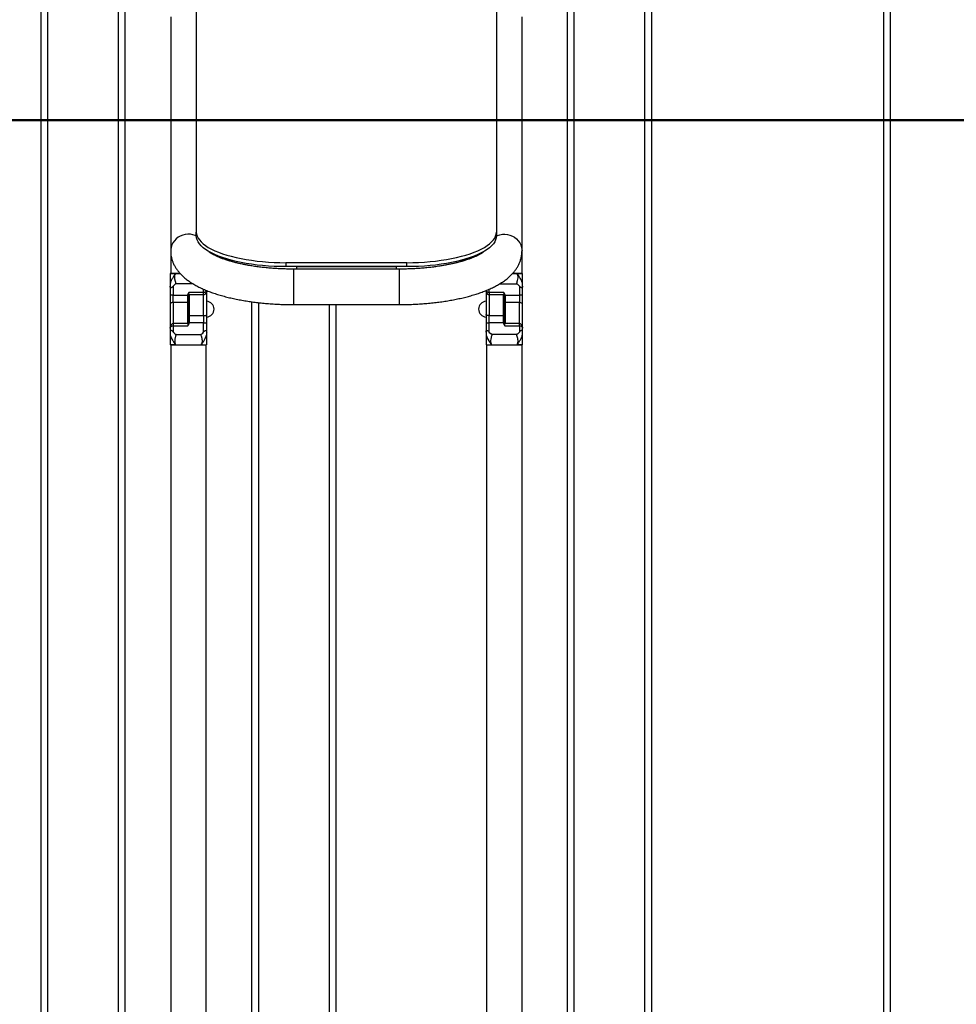
# Model space of a CAD drawing. Units: millimetres. Extents: x 0 to 59.4, y 0 to 42.1.
# Drawn here: x 15.5 to 17.3, y 7.4 to 9.3 of the extents above; entities that cross this region are included whole.
import ezdxf

# ---------------------------------------------------------------- set-up
doc = ezdxf.new("R2010")
doc.units = ezdxf.units.MM
doc.layers.add('LE_NORM', color=179, linetype='Continuous', lineweight=50)
doc.styles.add('SLDTEXTSTYLE0', font='TXT', dxfattribs={"width": 0.605})
doc.dimstyles.new('SLDDIMSTYLE3', dxfattribs={"dimtxt": 0.35, "dimasz": 0.3, "dimexe": 0, "dimexo": 0.0625, "dimgap": 0.0875, "dimtad": 0, "dimtih": 1, "dimtoh": 1, "dimdec": 0, "dimlfac": 50, "dimrnd": 1e-09, "dimzin": 12, "dimdsep": 46, "dimtxsty": 'SLDTEXTSTYLE0', "dimsah": 1, "dimcen": 0.09, "dimadec": 0, "dimazin": 3, "dimtfac": 1, "dimtdec": 0, "dimtofl": 0, "dimtmove": 0, "dimatfit": 3, "dimfxl": 0, "dimfrac": 2, "dimtolj": 1, "dimtzin": 12, "dimarcsym": 0})

# ---------------------------------------------------------------- blocks, each defined once
blk = doc.blocks.new('_D_24')
at = {"layer": 'LE_NORM'}
for p, q in [((18.9771, 9.0854), (5.1143, 9.0854)), ((5.3143, 7.4517), (5.3143, 9.0854))]:
    blk.add_line(p, q, dxfattribs=at)
blk.add_solid([(5.3143, 9.0854), (5.2143, 8.7854), (5.4143, 8.7854)], dxfattribs=at)
at = {"layer": 'LE_NORM', "insert": (4.6758, 9.2643), "char_height": 0.35, "attachment_point": 1, "style": 'SLDTEXTSTYLE0'}
blk.add_mtext('82', dxfattribs=at)
blk = doc.blocks.new('_D_25')
at = {"layer": 'LE_NORM'}
for p, q in [((5.6143, 10.4324), (6.1143, 10.5293)), ((6.1143, 10.5293), (15.5771, 10.5293)), ((5.6143, 10.4324), (5.1143, 10.4324)), ((5.3143, 9.0854), (5.3143, 10.4324))]:
    blk.add_line(p, q, dxfattribs=at)
blk.add_solid([(5.3143, 10.4324), (5.2143, 10.1324), (5.4143, 10.1324)], dxfattribs=at)
at = {"layer": 'LE_NORM', "insert": (4.4566, 10.6113), "char_height": 0.35, "attachment_point": 1, "style": 'SLDTEXTSTYLE0'}
blk.add_mtext('154', dxfattribs=at)
blk = doc.blocks.new('_D_26')
at = {"layer": 'LE_NORM'}
for p, q in [((5.6143, 10.9822), (5.1143, 10.9822)), ((5.3143, 10.4324), (5.3143, 10.9822)), ((5.6143, 10.9822), (6.1143, 10.8854)), ((6.1143, 10.8854), (18.9771, 10.8854))]:
    blk.add_line(p, q, dxfattribs=at)
blk.add_solid([(5.3143, 10.9822), (5.2143, 10.6822), (5.4143, 10.6822)], dxfattribs=at)
at = {"layer": 'LE_NORM', "insert": (4.4566, 11.1612), "char_height": 0.35, "attachment_point": 1, "style": 'SLDTEXTSTYLE0'}
blk.add_mtext('172', dxfattribs=at)
blk = doc.blocks.new('_D_27')
at = {"layer": 'LE_NORM'}
for p, q in [((5.6143, 11.9891), (6.1143, 12.0941)), ((6.1143, 12.0941), (16.5871, 12.0941)), ((5.6143, 11.9891), (5.1143, 11.9891)), ((5.3143, 10.9822), (5.3143, 11.9891))]:
    blk.add_line(p, q, dxfattribs=at)
blk.add_solid([(5.3143, 11.9891), (5.2143, 11.6891), (5.4143, 11.6891)], dxfattribs=at)
at = {"layer": 'LE_NORM', "insert": (4.4566, 12.1681), "char_height": 0.35, "attachment_point": 1, "style": 'SLDTEXTSTYLE0'}
blk.add_mtext('232', dxfattribs=at)
blk = doc.blocks.new('_D_28')
at = {"layer": 'LE_NORM'}
for p, q in [((5.6143, 12.539), (5.1143, 12.539)), ((5.3143, 11.9891), (5.3143, 12.539)), ((5.6143, 12.539), (6.1143, 12.4341)), ((6.1143, 12.4341), (18.1609, 12.4341))]:
    blk.add_line(p, q, dxfattribs=at)
blk.add_solid([(5.3143, 12.539), (5.2143, 12.239), (5.4143, 12.239)], dxfattribs=at)
at = {"layer": 'LE_NORM', "insert": (4.4566, 12.7179), "char_height": 0.35, "attachment_point": 1, "style": 'SLDTEXTSTYLE0'}
blk.add_mtext('249', dxfattribs=at)

msp = doc.modelspace()

# ---------------------------------------------------------------- linework, layer by layer
at = {"color": 7, "linetype": 'Continuous', "lineweight": 25}
for p, q in [((15.5162, 5.8517), (15.5162, 13.1317)), ((16.6762, 5.8517), (16.6762, 13.1317)), ((15.529, 5.8517), (15.529, 13.1189)), ((15.6634, 5.8517), (15.6634, 12.9845)), ((17.1162, 12.0093), (17.1162, 7.1917)), ((15.6762, 5.8517), (15.6762, 10.3757)), ((16.5162, 5.8517), (16.5162, 10.3757)), ((15.8112, 9.8244), (15.8112, 8.8729)), ((16.3812, 9.8244), (16.3812, 8.8729)), ((15.7625, 9.2818), (15.7625, 8.8372)), ((16.4299, 8.8372), (16.4299, 9.2818)), ((15.8112, 8.8654), (15.8112, 8.8729)), ((16.3812, 8.8729), (16.3812, 8.8654)), ((15.7625, 8.8372), (15.7625, 8.7944)), ((16.4299, 8.7944), (16.4299, 8.8372)), ((15.8606, 8.8228), (15.8598, 8.8228)), ((16.2112, 8.8147), (15.9812, 8.8147)), ((15.9812, 8.8147), (15.9812, 8.8072)), ((16.2112, 8.8072), (15.9812, 8.8072)), ((16.0012, 8.8072), (16.1912, 8.8072)), ((16.2112, 8.8072), (16.2112, 8.8147)), ((16.3326, 8.8228), (16.3317, 8.8228)), ((15.7615, 8.7944), (15.7615, 8.7744)), ((15.7625, 8.7944), (15.78, 8.7944)), ((16.1962, 8.8025), (15.9962, 8.8025)), ((16.4124, 8.7944), (16.4299, 8.7944)), ((16.4309, 8.7744), (16.4309, 8.7944)), ((15.7615, 8.7702), (15.7615, 8.7528)), ((15.7675, 8.7702), (15.7675, 8.7528)), ((15.8051, 8.7744), (15.7727, 8.7744)), ((16.3872, 8.7744), (16.4196, 8.7744)), ((16.4249, 8.7702), (16.4249, 8.7528)), ((16.4309, 8.7528), (16.4309, 8.7702)), ((15.7675, 8.7528), (15.7615, 8.7528)), ((15.7675, 8.7528), (15.7942, 8.7528)), ((15.7675, 8.739), (15.7675, 8.7528)), ((15.7962, 8.7528), (15.7942, 8.7528)), ((15.7952, 8.754), (15.7962, 8.754)), ((15.7971, 8.758), (15.7972, 8.758)), ((15.7971, 8.758), (15.7971, 8.758)), ((15.8249, 8.758), (15.7972, 8.758)), ((15.7972, 8.754), (15.8249, 8.754)), ((16.3952, 8.758), (16.3675, 8.758)), ((16.3675, 8.754), (16.3952, 8.754)), ((16.3952, 8.758), (16.3952, 8.758)), ((16.3952, 8.758), (16.3952, 8.758)), ((16.3962, 8.754), (16.3972, 8.754)), ((16.3962, 8.7528), (16.3982, 8.7528)), ((16.3982, 8.7528), (16.4249, 8.7528)), ((16.4249, 8.7528), (16.4249, 8.739)), ((16.4309, 8.7528), (16.4249, 8.7528)), ((15.7942, 8.739), (15.7675, 8.739)), ((15.9162, 8.7405), (15.9162, 7.0803)), ((15.9962, 8.7351), (16.1962, 8.7351)), ((16.0762, 8.7351), (16.0762, 7.1917)), ((16.4249, 8.739), (16.3982, 8.739)), ((15.7982, 8.7141), (15.8249, 8.7141)), ((15.8249, 8.7141), (15.8249, 8.7002)), ((16.3675, 8.7141), (16.3942, 8.7141)), ((16.3675, 8.7002), (16.3675, 8.7141)), ((15.7952, 8.699), (15.7675, 8.699)), ((15.7675, 8.695), (15.7675, 8.6828)), ((15.7675, 8.695), (15.7952, 8.695)), ((15.7952, 8.6951), (15.7952, 8.695)), ((15.7952, 8.6951), (15.7952, 8.695)), ((15.7962, 8.7002), (15.7982, 8.7002)), ((15.7972, 8.699), (15.7962, 8.699)), ((15.8249, 8.7002), (15.7982, 8.7002)), ((15.8249, 8.7002), (15.8309, 8.7002)), ((15.8249, 8.6828), (15.8249, 8.7002)), ((15.8309, 8.6828), (15.8309, 8.7002)), ((16.3615, 8.7002), (16.3675, 8.7002)), ((16.3615, 8.7002), (16.3615, 8.6828)), ((16.3942, 8.7002), (16.3675, 8.7002)), ((16.3675, 8.6828), (16.3675, 8.7002)), ((16.3962, 8.7002), (16.3942, 8.7002)), ((16.3962, 8.699), (16.3952, 8.699)), ((16.3971, 8.6951), (16.3972, 8.695)), ((16.3971, 8.695), (16.3971, 8.6951)), ((16.4249, 8.699), (16.3972, 8.699)), ((16.3972, 8.695), (16.4249, 8.695)), ((16.4249, 8.695), (16.4249, 8.6828)), ((15.7615, 8.6935), (15.7616, 8.6925)), ((15.7616, 8.6917), (15.7615, 8.6906)), ((15.7615, 8.6906), (15.7616, 8.6912)), ((15.7615, 8.6906), (15.7615, 8.6828)), ((15.7615, 8.6786), (15.7615, 8.6586)), ((15.7727, 8.6786), (15.8196, 8.6786)), ((15.8309, 8.6586), (15.8309, 8.6786)), ((16.3615, 8.6786), (16.3615, 8.6586)), ((16.4196, 8.6786), (16.3727, 8.6786)), ((16.4307, 8.6912), (16.4309, 8.6906)), ((16.4309, 8.6828), (16.4309, 8.6906)), ((16.4309, 8.6586), (16.4309, 8.6786)), ((15.7625, 8.6586), (15.7625, 5.8526)), ((15.7625, 8.6586), (15.7962, 8.6586)), ((15.7962, 8.6586), (15.8299, 8.6586)), ((15.8299, 7.0803), (15.8299, 8.6586)), ((16.3625, 8.6586), (16.3625, 7.0803)), ((16.3625, 8.6586), (16.3962, 8.6586)), ((16.3962, 8.6586), (16.4299, 8.6586)), ((16.4299, 5.8526), (16.4299, 8.6586))]:
    msp.add_line(p, q, dxfattribs=at)
at = {"color": 8, "linetype": 'Continuous', "lineweight": 25}
for p, q in [((17.129, 12.0093), (17.129, 7.1917)), ((16.529, 5.8517), (16.529, 10.1931)), ((16.6634, 5.8517), (16.6634, 10.1931)), ((16.0012, 8.8072), (16.0012, 8.8025)), ((16.1912, 8.8025), (16.1912, 8.8072)), ((15.9962, 8.7573), (15.9962, 8.8025)), ((16.1962, 8.8025), (16.1962, 8.7351)), ((15.8249, 8.758), (15.8249, 8.7643)), ((15.8249, 8.754), (15.8249, 8.758)), ((15.8249, 8.7141), (15.8249, 8.754)), ((15.9962, 8.7351), (15.9962, 8.7573)), ((16.3675, 8.758), (16.3675, 8.7643)), ((16.3675, 8.758), (16.3675, 8.754)), ((16.3675, 8.754), (16.3675, 8.7141)), ((15.7675, 8.739), (15.7675, 8.699)), ((15.929, 8.7388), (15.929, 7.0803)), ((16.0634, 8.7351), (16.0634, 7.1917)), ((16.4249, 8.699), (16.4249, 8.739)), ((15.7675, 8.699), (15.7675, 8.695)), ((16.4249, 8.695), (16.4249, 8.699))]:
    msp.add_line(p, q, dxfattribs=at)
at = {"color": 8, "linetype": 'Continuous', "lineweight": 25, "flags": 128}
for points in [[(15.8112, 8.8655), (15.8093, 8.8663), (15.8047, 8.8678), (15.7999, 8.8687), (15.7949, 8.8688), (15.79, 8.8683), (15.7853, 8.8672), (15.7808, 8.8653), (15.7766, 8.8629), (15.7728, 8.86), (15.7695, 8.8565), (15.7668, 8.8527), (15.7647, 8.8485), (15.7633, 8.8441), (15.7626, 8.8395), (15.7625, 8.8372)], [(16.3812, 8.8655), (16.383, 8.8663), (16.3876, 8.8678), (16.3925, 8.8687), (16.3974, 8.8688), (16.4023, 8.8683), (16.407, 8.8672), (16.4116, 8.8653), (16.4158, 8.8629), (16.4196, 8.86), (16.4228, 8.8565), (16.4256, 8.8527), (16.4276, 8.8485), (16.4291, 8.8441), (16.4298, 8.8395), (16.4299, 8.8372)]]:
    msp.add_lwpolyline(points, dxfattribs=at)
at = {"color": 7, "linetype": 'Continuous', "lineweight": 25, "flags": 128}
for points in [[(15.8112, 8.8729), (15.8115, 8.8691), (15.8126, 8.8653), (15.8144, 8.8615), (15.817, 8.8578), (15.8202, 8.8542), (15.8241, 8.8506), (15.8287, 8.8472), (15.8339, 8.8438), (15.8398, 8.8406), (15.8463, 8.8375), (15.8534, 8.8346), (15.861, 8.8318), (15.8691, 8.8292), (15.8777, 8.8268), (15.8867, 8.8245), (15.8962, 8.8225), (15.906, 8.8207), (15.9161, 8.8192), (15.9265, 8.8178), (15.9372, 8.8167), (15.948, 8.8159), (15.959, 8.8152), (15.97, 8.8149), (15.9812, 8.8147)], [(15.9812, 8.8072), (15.97, 8.8074), (15.959, 8.8077), (15.948, 8.8083), (15.9372, 8.8092), (15.9265, 8.8103), (15.9161, 8.8117), (15.906, 8.8132), (15.8962, 8.815), (15.8867, 8.817), (15.8777, 8.8192), (15.8691, 8.8217), (15.861, 8.8243), (15.8534, 8.827), (15.8463, 8.83), (15.8398, 8.8331), (15.8339, 8.8363), (15.8287, 8.8397), (15.8241, 8.8431), (15.8202, 8.8467), (15.817, 8.8503), (15.8144, 8.854), (15.8126, 8.8578), (15.8115, 8.8616), (15.8112, 8.8654)], [(16.2112, 8.8147), (16.2223, 8.8149), (16.2334, 8.8152), (16.2443, 8.8159), (16.2552, 8.8167), (16.2658, 8.8178), (16.2762, 8.8192), (16.2864, 8.8207), (16.2962, 8.8225), (16.3056, 8.8245), (16.3147, 8.8268), (16.3233, 8.8292), (16.3314, 8.8318), (16.339, 8.8346), (16.346, 8.8375), (16.3525, 8.8406), (16.3584, 8.8438), (16.3636, 8.8472), (16.3682, 8.8506), (16.3721, 8.8542), (16.3754, 8.8578), (16.3779, 8.8615), (16.3797, 8.8653), (16.3808, 8.8691), (16.3812, 8.8729)], [(16.3812, 8.8654), (16.3808, 8.8616), (16.3797, 8.8578), (16.3779, 8.854), (16.3754, 8.8503), (16.3721, 8.8467), (16.3682, 8.8431), (16.3636, 8.8397), (16.3584, 8.8363), (16.3525, 8.8331), (16.346, 8.83), (16.339, 8.827), (16.3314, 8.8243), (16.3233, 8.8217), (16.3147, 8.8192), (16.3056, 8.817), (16.2962, 8.815), (16.2864, 8.8132), (16.2762, 8.8117), (16.2658, 8.8103), (16.2552, 8.8092), (16.2443, 8.8083), (16.2334, 8.8077), (16.2223, 8.8074), (16.2112, 8.8072)], [(15.909, 8.8098), (15.8994, 8.8117), (15.8895, 8.814), (15.8801, 8.8165), (15.8711, 8.8192), (15.8627, 8.8221), (15.8548, 8.8252), (15.8475, 8.8284), (15.8407, 8.8318), (15.8356, 8.8347)], [(16.3564, 8.8345), (16.3516, 8.8318), (16.3449, 8.8284), (16.3376, 8.8252), (16.3297, 8.8221), (16.3212, 8.8192), (16.3123, 8.8165), (16.3028, 8.814), (16.293, 8.8117), (16.2833, 8.8097)], [(15.7727, 8.7744), (15.7724, 8.7758), (15.772, 8.7773), (15.7716, 8.7789), (15.7711, 8.7807), (15.771, 8.7812), (15.7708, 8.7819), (15.7707, 8.7823), (15.7706, 8.7827), (15.7705, 8.7833), (15.7705, 8.7835), (15.7704, 8.7836), (15.7704, 8.7836), (15.7704, 8.7836), (15.7704, 8.7836), (15.7704, 8.7836), (15.7704, 8.7836), (15.7704, 8.7836), (15.7704, 8.7836), (15.7704, 8.7836), (15.7704, 8.7836), (15.7704, 8.7836), (15.7701, 8.7856), (15.7701, 8.7861), (15.7701, 8.7862), (15.7701, 8.7862), (15.7701, 8.7862), (15.7701, 8.7862), (15.7701, 8.7862), (15.7701, 8.7862), (15.7701, 8.7862), (15.7701, 8.7862), (15.7701, 8.7862), (15.7701, 8.7862), (15.7701, 8.7886), (15.7704, 8.7906), (15.771, 8.7926), (15.7716, 8.7944)], [(16.4309, 8.7744), (16.4305, 8.7758), (16.43, 8.7773), (16.4295, 8.7789), (16.4288, 8.7807), (16.4286, 8.7812), (16.4283, 8.7819), (16.4281, 8.7823), (16.4279, 8.7827), (16.4275, 8.7833), (16.4274, 8.7835), (16.4274, 8.7836), (16.4274, 8.7836), (16.4274, 8.7836), (16.4274, 8.7836), (16.4274, 8.7836), (16.4274, 8.7836), (16.4274, 8.7836), (16.4274, 8.7836), (16.4274, 8.7836), (16.4274, 8.7836), (16.4274, 8.7836), (16.4263, 8.7856), (16.426, 8.7861), (16.4259, 8.7862), (16.4259, 8.7862), (16.4259, 8.7862), (16.4259, 8.7862), (16.4259, 8.7862), (16.4259, 8.7862), (16.4259, 8.7862), (16.4259, 8.7862), (16.4259, 8.7862), (16.4259, 8.7862), (16.4244, 8.7886), (16.4231, 8.7906), (16.4219, 8.7926), (16.4207, 8.7944)], [(15.8309, 8.7595), (15.8308, 8.7607), (15.8306, 8.7614)], [(16.3616, 8.7609), (16.3616, 8.7607), (16.3615, 8.7595)], [(15.7675, 8.739), (15.7663, 8.7389), (15.7652, 8.7388), (15.7641, 8.7386), (15.7632, 8.7384), (15.7625, 8.7381), (15.7619, 8.7378), (15.7616, 8.7374), (15.7615, 8.737)], [(16.4249, 8.739), (16.426, 8.7389), (16.4272, 8.7388), (16.4282, 8.7386), (16.4291, 8.7384), (16.4299, 8.7381), (16.4304, 8.7378), (16.4308, 8.7374), (16.4309, 8.737)], [(15.8249, 8.7141), (15.826, 8.7141), (15.8272, 8.7142), (15.8282, 8.7144), (15.8291, 8.7147), (15.8299, 8.7149), (15.8304, 8.7153), (15.8308, 8.7156), (15.8309, 8.716)], [(16.3675, 8.7141), (16.3663, 8.7141), (16.3652, 8.7142), (16.3641, 8.7144), (16.3632, 8.7147), (16.3625, 8.7149), (16.3619, 8.7153), (16.3616, 8.7156), (16.3615, 8.716)], [(15.7615, 8.6786), (15.7618, 8.6773), (15.7623, 8.6758), (15.7628, 8.6741), (15.7635, 8.6724), (15.7638, 8.6719), (15.7641, 8.6712), (15.7643, 8.6708), (15.7645, 8.6704), (15.7648, 8.6697), (15.7649, 8.6695), (15.7649, 8.6695), (15.7649, 8.6694), (15.7649, 8.6694), (15.7649, 8.6694), (15.7649, 8.6694), (15.7649, 8.6694), (15.7649, 8.6694), (15.7649, 8.6694), (15.7649, 8.6694), (15.7649, 8.6694), (15.7649, 8.6694), (15.7661, 8.6674), (15.7663, 8.667), (15.7664, 8.6668), (15.7664, 8.6668), (15.7664, 8.6668), (15.7664, 8.6668), (15.7664, 8.6668), (15.7664, 8.6668), (15.7664, 8.6668), (15.7664, 8.6668), (15.7664, 8.6668), (15.7664, 8.6668), (15.7679, 8.6645), (15.7692, 8.6624), (15.7705, 8.6605), (15.7716, 8.6586)], [(15.8196, 8.6786), (15.8199, 8.6773), (15.8203, 8.6758), (15.8208, 8.6741), (15.8212, 8.6724), (15.8214, 8.6719), (15.8215, 8.6712), (15.8216, 8.6708), (15.8217, 8.6704), (15.8218, 8.6697), (15.8219, 8.6695), (15.8219, 8.6695), (15.8219, 8.6694), (15.8219, 8.6694), (15.8219, 8.6694), (15.8219, 8.6694), (15.8219, 8.6694), (15.8219, 8.6694), (15.8219, 8.6694), (15.8219, 8.6694), (15.8219, 8.6694), (15.8219, 8.6694), (15.8222, 8.6674), (15.8222, 8.667), (15.8222, 8.6668), (15.8222, 8.6668), (15.8222, 8.6668), (15.8222, 8.6668), (15.8222, 8.6668), (15.8222, 8.6668), (15.8222, 8.6668), (15.8222, 8.6668), (15.8222, 8.6668), (15.8222, 8.6668), (15.8222, 8.6645), (15.8219, 8.6624), (15.8214, 8.6605), (15.8207, 8.6586)], [(16.3615, 8.6786), (16.3618, 8.6773), (16.3623, 8.6758), (16.3628, 8.6741), (16.3635, 8.6724), (16.3638, 8.6719), (16.3641, 8.6712), (16.3643, 8.6708), (16.3645, 8.6704), (16.3648, 8.6697), (16.3649, 8.6695), (16.3649, 8.6695), (16.3649, 8.6694), (16.3649, 8.6694), (16.3649, 8.6694), (16.3649, 8.6694), (16.3649, 8.6694), (16.3649, 8.6694), (16.3649, 8.6694), (16.3649, 8.6694), (16.3649, 8.6694), (16.3649, 8.6694), (16.3661, 8.6674), (16.3663, 8.667), (16.3664, 8.6668), (16.3664, 8.6668), (16.3664, 8.6668), (16.3664, 8.6668), (16.3664, 8.6668), (16.3664, 8.6668), (16.3664, 8.6668), (16.3664, 8.6668), (16.3664, 8.6668), (16.3664, 8.6668), (16.3679, 8.6645), (16.3692, 8.6624), (16.3705, 8.6605), (16.3716, 8.6586)], [(16.4307, 8.6922), (16.4308, 8.6924), (16.4309, 8.6935)]]:
    msp.add_lwpolyline(points, dxfattribs=at)
at = {"color": 7, "linetype": 'Continuous', "lineweight": 25}
for centre, radius, start, end in [((15.7946, 8.7369), 0.0021, 42.262, 102.3784), ((15.8299, 8.7265), 0.015, 273.7988, 86.0456), ((16.3625, 8.7265), 0.015, 93.9239, 266.0395), ((16.3977, 8.7369), 0.0021, 77.6216, 137.738), ((15.7977, 8.7161), 0.0021, 222.262, 282.3784), ((16.3946, 8.7161), 0.0021, 257.6216, 317.738)]:
    msp.add_arc(centre, radius, start, end, dxfattribs=at)
for points, knots in [([(15.7625, 8.8372), (15.7625, 8.8355), (15.7626, 8.8319), (15.7634, 8.8263), (15.7648, 8.8205), (15.7668, 8.8149), (15.7694, 8.8094), (15.7725, 8.804), (15.7762, 8.7988), (15.7805, 8.7938), (15.7854, 8.7888), (15.7911, 8.784), (15.7973, 8.7793), (15.8043, 8.7748), (15.8119, 8.7705), (15.82, 8.7664), (15.8286, 8.7626), (15.8375, 8.7591), (15.8468, 8.7559), (15.8564, 8.7529), (15.8664, 8.7501), (15.8766, 8.7476), (15.8871, 8.7454), (15.8978, 8.7433), (15.9088, 8.7415), (15.9199, 8.7399), (15.9313, 8.7385), (15.9428, 8.7374), (15.9544, 8.7365), (15.9661, 8.7358), (15.9779, 8.7353), (15.988, 8.7351), (15.994, 8.7351), (15.9962, 8.7351)], [0, 0, 0, 0, 0.021352, 0.04728, 0.073257, 0.099521, 0.126319, 0.153912, 0.182572, 0.212565, 0.244112, 0.277325, 0.312114, 0.34815, 0.384931, 0.421933, 0.458745, 0.495229, 0.531349, 0.56712, 0.602578, 0.637764, 0.67272, 0.70748, 0.742078, 0.776541, 0.810893, 0.845154, 0.879344, 0.91348, 0.947576, 0.981646, 1, 1, 1, 1]), ([(15.9962, 8.8025), (15.9943, 8.8025), (15.9889, 8.8025), (15.98, 8.8027), (15.9694, 8.8031), (15.959, 8.8037), (15.9487, 8.8045), (15.9386, 8.8055), (15.9287, 8.8067), (15.9191, 8.8081), (15.9098, 8.8096), (15.9008, 8.8113), (15.8922, 8.8132), (15.8841, 8.8152), (15.8764, 8.8173), (15.8692, 8.8195), (15.8626, 8.8217), (15.8565, 8.8241), (15.8509, 8.8264), (15.8461, 8.8287), (15.8418, 8.831), (15.8384, 8.833), (15.8366, 8.8342), (15.8359, 8.8347)], [0, 0, 0, 0, 0.026828, 0.077982, 0.129118, 0.18021, 0.231234, 0.282167, 0.332981, 0.38365, 0.434142, 0.484421, 0.53445, 0.584184, 0.633575, 0.682567, 0.731099, 0.779107, 0.826519, 0.873267, 0.919283, 0.964515, 1, 1, 1, 1]), ([(16.1962, 8.7351), (16.1983, 8.7351), (16.2043, 8.7351), (16.2143, 8.7353), (16.226, 8.7358), (16.2378, 8.7365), (16.2494, 8.7374), (16.2608, 8.7385), (16.2722, 8.7399), (16.2833, 8.7414), (16.2942, 8.7433), (16.3049, 8.7453), (16.3153, 8.7475), (16.3255, 8.75), (16.3353, 8.7527), (16.3449, 8.7557), (16.3541, 8.7588), (16.363, 8.7623), (16.3715, 8.766), (16.3797, 8.77), (16.3874, 8.7744), (16.3947, 8.7791), (16.4015, 8.7842), (16.4074, 8.7893), (16.4125, 8.7945), (16.4167, 8.7996), (16.4203, 8.8048), (16.4233, 8.8101), (16.4258, 8.8157), (16.4278, 8.8216), (16.4292, 8.8277), (16.4298, 8.833), (16.4298, 8.8361), (16.4299, 8.8372)], [0, 0, 0, 0, 0.017977, 0.052033, 0.086102, 0.120194, 0.154323, 0.188504, 0.222752, 0.257084, 0.291522, 0.326086, 0.360803, 0.395703, 0.430821, 0.466197, 0.501875, 0.537906, 0.574334, 0.611191, 0.648465, 0.686053, 0.723568, 0.760415, 0.79188, 0.821774, 0.850236, 0.877489, 0.90378, 0.931952, 0.959218, 0.985799, 1, 1, 1, 1]), ([(16.3562, 8.8346), (16.3558, 8.8343), (16.3546, 8.8334), (16.3518, 8.8317), (16.3479, 8.8296), (16.3434, 8.8273), (16.3383, 8.825), (16.3325, 8.8228), (16.3262, 8.8205), (16.3194, 8.8183), (16.312, 8.8162), (16.3042, 8.8142), (16.2959, 8.8123), (16.2872, 8.8105), (16.2782, 8.8089), (16.2688, 8.8074), (16.259, 8.8061), (16.2491, 8.805), (16.2389, 8.8041), (16.2286, 8.8034), (16.2181, 8.8029), (16.2077, 8.8026), (16.2004, 8.8025), (16.1966, 8.8025), (16.1962, 8.8025)], [0, 0, 0, 0, 0.017923, 0.061652, 0.106214, 0.151609, 0.197804, 0.24474, 0.292351, 0.340564, 0.389309, 0.438519, 0.488132, 0.538091, 0.588345, 0.638851, 0.689568, 0.740459, 0.791495, 0.842644, 0.893882, 0.945183, 0.993841, 1, 1, 1, 1]), ([(15.7716, 8.7944), (15.7708, 8.7932), (15.7692, 8.7905), (15.7662, 8.7859), (15.7633, 8.7806), (15.7621, 8.7765), (15.7615, 8.7744)], [0, 0, 0, 0, 0.2010568, 0.4277877, 0.7057538, 1, 1, 1, 1]), ([(15.7716, 8.7944), (15.7704, 8.7944), (15.768, 8.7944), (15.7651, 8.7944), (15.7629, 8.7944), (15.7616, 8.7944), (15.7616, 8.7944), (15.7615, 8.7944)], [0, 0, 0, 0, 0.199357, 0.398716, 0.613548, 0.82838, 1, 1, 1, 1]), ([(15.7801, 8.7944), (15.7795, 8.7944), (15.7763, 8.7944), (15.7737, 8.7944), (15.7716, 8.7944)], [0, 0, 0, 0, 0.188241, 1, 1, 1, 1]), ([(16.4207, 8.7944), (16.4194, 8.7944), (16.4168, 8.7944), (16.4137, 8.7944), (16.4122, 8.7944)], [0, 0, 0, 0, 0.516528, 1, 1, 1, 1]), ([(16.4196, 8.7744), (16.4202, 8.7765), (16.4212, 8.7806), (16.4225, 8.7859), (16.4221, 8.7905), (16.4212, 8.7932), (16.4207, 8.7944)], [0, 0, 0, 0, 0.2942462, 0.5722123, 0.7989432, 1, 1, 1, 1]), ([(16.4308, 8.7944), (16.4308, 8.7944), (16.431, 8.7944), (16.4303, 8.7944), (16.4287, 8.7944), (16.4257, 8.7944), (16.4226, 8.7944), (16.4207, 8.7944)], [0, 0, 0, 0, 0.042975, 0.257667, 0.472669, 0.687675, 1, 1, 1, 1]), ([(15.7615, 8.7744), (15.7615, 8.7744), (15.7615, 8.7743), (15.7615, 8.773), (15.7615, 8.7714), (15.7615, 8.7702)], [0, 0, 0, 0, 0.148152, 0.351917, 1, 1, 1, 1]), ([(15.7675, 8.7702), (15.7669, 8.7696), (15.7661, 8.7685), (15.7647, 8.7676), (15.7636, 8.7671), (15.7627, 8.7672), (15.762, 8.7676), (15.7615, 8.7686), (15.7615, 8.7696), (15.7615, 8.7702)], [0, 0, 0, 0, 0.214014, 0.336648, 0.460372, 0.5664, 0.661959, 0.800366, 1, 1, 1, 1]), ([(15.7727, 8.7744), (15.7724, 8.7744), (15.7716, 8.7743), (15.7696, 8.773), (15.7684, 8.7714), (15.7675, 8.7702)], [0, 0, 0, 0, 0.148152, 0.351917, 1, 1, 1, 1]), ([(16.4196, 8.7744), (16.42, 8.7744), (16.4208, 8.7743), (16.4227, 8.773), (16.424, 8.7714), (16.4249, 8.7702)], [0, 0, 0, 0, 0.148152, 0.351917, 1, 1, 1, 1]), ([(16.4309, 8.7702), (16.4308, 8.7696), (16.4308, 8.7685), (16.4302, 8.7676), (16.4295, 8.7671), (16.4286, 8.7672), (16.4275, 8.7676), (16.4262, 8.7686), (16.4254, 8.7696), (16.4249, 8.7702)], [0, 0, 0, 0, 0.214014, 0.336648, 0.460372, 0.5664, 0.661959, 0.800366, 1, 1, 1, 1]), ([(16.4309, 8.7702), (16.4309, 8.7709), (16.4309, 8.7722), (16.4309, 8.7736), (16.4309, 8.7743), (16.4309, 8.7744), (16.4309, 8.7744)], [0, 0, 0, 0, 0.3548765, 0.7166471, 0.8823087, 1, 1, 1, 1]), ([(15.7942, 8.7528), (15.7942, 8.7528), (15.7942, 8.7529), (15.7942, 8.753), (15.7944, 8.7532), (15.7947, 8.7534), (15.795, 8.7537), (15.7951, 8.7539), (15.7952, 8.754), (15.7952, 8.754), (15.7952, 8.754)], [0, 0, 0, 0, 0.044276, 0.093958, 0.216778, 0.500276, 0.78355, 0.905978, 0.955619, 1, 1, 1, 1]), ([(15.7971, 8.758), (15.7966, 8.7574), (15.7959, 8.7565), (15.7953, 8.7551), (15.7952, 8.7544), (15.7952, 8.754)], [0, 0, 0, 0, 0.500784, 0.766175, 1, 1, 1, 1]), ([(15.7971, 8.758), (15.7969, 8.7573), (15.7965, 8.7559), (15.7963, 8.7546), (15.7962, 8.754)], [0, 0, 0, 0, 0.554127, 1, 1, 1, 1]), ([(15.7962, 8.7531), (15.7962, 8.7532), (15.7962, 8.7534), (15.7963, 8.7536), (15.7964, 8.7537), (15.7966, 8.7539), (15.7968, 8.754), (15.797, 8.754), (15.7971, 8.754), (15.7972, 8.754)], [0, 0, 0, 0, 0.262033, 0.390771, 0.51844, 0.644596, 0.768024, 0.887059, 1, 1, 1, 1]), ([(15.7962, 8.754), (15.7962, 8.754), (15.7962, 8.754), (15.7962, 8.7539), (15.7962, 8.7537), (15.7962, 8.7534), (15.7962, 8.7532), (15.7962, 8.753), (15.7962, 8.7529), (15.7962, 8.7528), (15.7962, 8.7528)], [0, 0, 0, 0, 0.044252, 0.093852, 0.216422, 0.499696, 0.783195, 0.905873, 0.955595, 1, 1, 1, 1]), ([(15.7962, 8.7147), (15.7962, 8.7176), (15.7962, 8.7232), (15.7962, 8.7321), (15.7962, 8.7406), (15.7962, 8.7476), (15.7962, 8.751), (15.7962, 8.7524)], [0, 0, 0, 0, 0.21473, 0.42946, 0.64419, 0.858921, 1, 1, 1, 1]), ([(15.8249, 8.754), (15.8253, 8.7541), (15.8261, 8.7541), (15.8274, 8.7547), (15.8285, 8.7555), (15.8293, 8.7565), (15.8298, 8.7575), (15.8302, 8.7583), (15.8305, 8.7596), (15.8307, 8.7608), (15.8308, 8.7614)], [0, 0, 0, 0, 0.126204, 0.228657, 0.368574, 0.521004, 0.583842, 0.688481, 0.824212, 1, 1, 1, 1]), ([(15.8309, 8.716), (15.8309, 8.7184), (15.8309, 8.7234), (15.8309, 8.7314), (15.8309, 8.7391), (15.8309, 8.7461), (15.8309, 8.7518), (15.8309, 8.7561), (15.8309, 8.759), (15.8309, 8.7593), (15.8309, 8.7595)], [0, 0, 0, 0, 0.1207277, 0.2473172, 0.3764127, 0.504243, 0.6272495, 0.7463572, 0.871329, 1, 1, 1, 1]), ([(16.3615, 8.7618), (16.3616, 8.7616), (16.3617, 8.7611), (16.3618, 8.76), (16.362, 8.7587), (16.3624, 8.7576), (16.363, 8.7565), (16.3638, 8.7555), (16.365, 8.7547), (16.3662, 8.7541), (16.367, 8.7541), (16.3675, 8.754)], [0, 0, 0, 0, 0.089252, 0.167746, 0.312038, 0.431265, 0.497052, 0.643932, 0.778954, 0.877945, 1, 1, 1, 1]), ([(16.3615, 8.7595), (16.3615, 8.7593), (16.3615, 8.759), (16.3615, 8.7561), (16.3615, 8.7518), (16.3615, 8.7461), (16.3615, 8.7391), (16.3615, 8.7314), (16.3615, 8.7234), (16.3615, 8.7184), (16.3615, 8.716)], [0, 0, 0, 0, 0.128671, 0.2536428, 0.3727505, 0.495757, 0.6235873, 0.7526828, 0.8792723, 1, 1, 1, 1]), ([(16.3962, 8.754), (16.3961, 8.7546), (16.3959, 8.7559), (16.3954, 8.7573), (16.3952, 8.758)], [0, 0, 0, 0, 0.445873, 1, 1, 1, 1]), ([(16.3972, 8.754), (16.3971, 8.7544), (16.3971, 8.7551), (16.3964, 8.7565), (16.3957, 8.7574), (16.3952, 8.758)], [0, 0, 0, 0, 0.233825, 0.499216, 1, 1, 1, 1]), ([(16.3952, 8.754), (16.3952, 8.754), (16.3954, 8.754), (16.3956, 8.754), (16.3958, 8.7539), (16.3959, 8.7537), (16.396, 8.7536), (16.3961, 8.7534), (16.3962, 8.7532), (16.3962, 8.7531)], [0, 0, 0, 0, 0.112941, 0.231976, 0.355404, 0.48156, 0.609229, 0.737967, 1, 1, 1, 1]), ([(16.3962, 8.7528), (16.3962, 8.7528), (16.3962, 8.7529), (16.3962, 8.753), (16.3962, 8.7532), (16.3962, 8.7534), (16.3962, 8.7537), (16.3962, 8.7539), (16.3962, 8.754), (16.3962, 8.754), (16.3962, 8.754)], [0, 0, 0, 0, 0.0442155, 0.0938286, 0.2164715, 0.4995577, 0.7826238, 0.9057387, 0.9555444, 1, 1, 1, 1]), ([(16.3962, 8.7524), (16.3962, 8.751), (16.3962, 8.7476), (16.3962, 8.7406), (16.3962, 8.7321), (16.3962, 8.7232), (16.3962, 8.7176), (16.3962, 8.7147)], [0, 0, 0, 0, 0.14108, 0.35581, 0.57054, 0.78527, 1, 1, 1, 1]), ([(16.3982, 8.7528), (16.3982, 8.7528), (16.3982, 8.7529), (16.3981, 8.753), (16.398, 8.7532), (16.3977, 8.7534), (16.3974, 8.7537), (16.3972, 8.7539), (16.3972, 8.754), (16.3972, 8.754), (16.3972, 8.754)], [0, 0, 0, 0, 0.044216, 0.093829, 0.216472, 0.499558, 0.782624, 0.905739, 0.955544, 1, 1, 1, 1]), ([(15.7615, 8.737), (15.7615, 8.7346), (15.7615, 8.7296), (15.7615, 8.7217), (15.7615, 8.7139), (15.7615, 8.7069), (15.7615, 8.7012), (15.7615, 8.697), (15.7615, 8.6941), (15.7615, 8.6937), (15.7615, 8.6935)], [0, 0, 0, 0, 0.120728, 0.247317, 0.376413, 0.504243, 0.62725, 0.746357, 0.871329, 1, 1, 1, 1]), ([(15.7962, 8.7383), (15.7962, 8.7355), (15.7962, 8.7298), (15.7962, 8.7209), (15.7962, 8.7125), (15.7962, 8.7055), (15.7962, 8.7021), (15.7962, 8.7007)], [0, 0, 0, 0, 0.21473, 0.42946, 0.64419, 0.85892, 1, 1, 1, 1]), ([(16.3962, 8.7007), (16.3962, 8.7021), (16.3962, 8.7055), (16.3962, 8.7125), (16.3962, 8.7209), (16.3962, 8.7298), (16.3962, 8.7355), (16.3962, 8.7383)], [0, 0, 0, 0, 0.141079, 0.35581, 0.57054, 0.78527, 1, 1, 1, 1]), ([(16.4309, 8.6935), (16.4309, 8.6937), (16.4309, 8.6941), (16.4309, 8.697), (16.4309, 8.7012), (16.4309, 8.7069), (16.4309, 8.7139), (16.4309, 8.7217), (16.4309, 8.7296), (16.4309, 8.7346), (16.4309, 8.737)], [0, 0, 0, 0, 0.128671, 0.2536428, 0.3727505, 0.495757, 0.6235873, 0.7526828, 0.8792723, 1, 1, 1, 1]), ([(15.7675, 8.699), (15.767, 8.699), (15.7662, 8.6989), (15.765, 8.6984), (15.7638, 8.6975), (15.763, 8.6965), (15.7625, 8.6956), (15.7622, 8.6947), (15.7618, 8.6934), (15.7616, 8.6923), (15.7615, 8.6917)], [0, 0, 0, 0, 0.126204, 0.228657, 0.368574, 0.521004, 0.583842, 0.688481, 0.824212, 1, 1, 1, 1]), ([(15.7962, 8.6999), (15.7962, 8.6998), (15.7961, 8.6997), (15.796, 8.6995), (15.7959, 8.6993), (15.7958, 8.6992), (15.7956, 8.6991), (15.7954, 8.699), (15.7952, 8.699), (15.7952, 8.699)], [0, 0, 0, 0, 0.262033, 0.390771, 0.51844, 0.644596, 0.768024, 0.887059, 1, 1, 1, 1]), ([(15.7952, 8.6951), (15.7954, 8.6958), (15.7959, 8.6971), (15.7961, 8.6984), (15.7962, 8.699)], [0, 0, 0, 0, 0.554127, 1, 1, 1, 1]), ([(15.7952, 8.695), (15.7957, 8.6956), (15.7964, 8.6965), (15.7971, 8.6979), (15.7971, 8.6987), (15.7972, 8.699)], [0, 0, 0, 0, 0.500784, 0.766175, 1, 1, 1, 1]), ([(15.7962, 8.699), (15.7962, 8.699), (15.7962, 8.6991), (15.7962, 8.6992), (15.7962, 8.6994), (15.7962, 8.6996), (15.7962, 8.6999), (15.7962, 8.7001), (15.7962, 8.7002), (15.7962, 8.7002), (15.7962, 8.7002)], [0, 0, 0, 0, 0.044252, 0.093852, 0.216422, 0.499696, 0.783195, 0.905873, 0.955595, 1, 1, 1, 1]), ([(15.7982, 8.7002), (15.7982, 8.7002), (15.7982, 8.7002), (15.7981, 8.7001), (15.798, 8.6999), (15.7977, 8.6996), (15.7974, 8.6994), (15.7972, 8.6992), (15.7972, 8.6991), (15.7972, 8.699), (15.7972, 8.699)], [0, 0, 0, 0, 0.044276, 0.093958, 0.216778, 0.500276, 0.78355, 0.905978, 0.955619, 1, 1, 1, 1]), ([(16.3942, 8.7002), (16.3942, 8.7002), (16.3942, 8.7002), (16.3942, 8.7001), (16.3944, 8.6999), (16.3947, 8.6996), (16.395, 8.6994), (16.3951, 8.6992), (16.3952, 8.6991), (16.3952, 8.699), (16.3952, 8.699)], [0, 0, 0, 0, 0.044216, 0.093829, 0.216472, 0.499558, 0.782624, 0.905739, 0.955544, 1, 1, 1, 1]), ([(16.3952, 8.699), (16.3952, 8.6987), (16.3953, 8.6979), (16.3959, 8.6965), (16.3966, 8.6956), (16.3971, 8.695)], [0, 0, 0, 0, 0.233825, 0.499216, 1, 1, 1, 1]), ([(16.3962, 8.7002), (16.3962, 8.7002), (16.3962, 8.7002), (16.3962, 8.7001), (16.3962, 8.6999), (16.3962, 8.6996), (16.3962, 8.6994), (16.3962, 8.6992), (16.3962, 8.6991), (16.3962, 8.699), (16.3962, 8.699)], [0, 0, 0, 0, 0.044216, 0.093829, 0.216472, 0.499558, 0.782624, 0.905739, 0.955544, 1, 1, 1, 1]), ([(16.3972, 8.699), (16.3971, 8.699), (16.397, 8.699), (16.3968, 8.6991), (16.3966, 8.6992), (16.3964, 8.6993), (16.3963, 8.6995), (16.3962, 8.6997), (16.3962, 8.6998), (16.3962, 8.6999)], [0, 0, 0, 0, 0.112941, 0.231976, 0.355404, 0.48156, 0.609229, 0.737967, 1, 1, 1, 1]), ([(16.3962, 8.699), (16.3963, 8.6984), (16.3965, 8.6971), (16.3969, 8.6958), (16.3971, 8.6951)], [0, 0, 0, 0, 0.445873, 1, 1, 1, 1]), ([(16.4308, 8.6912), (16.4308, 8.6915), (16.4307, 8.6919), (16.4305, 8.693), (16.4303, 8.6943), (16.4299, 8.6954), (16.4293, 8.6965), (16.4285, 8.6975), (16.4274, 8.6984), (16.4261, 8.6989), (16.4253, 8.699), (16.4249, 8.699)], [0, 0, 0, 0, 0.089252, 0.167746, 0.312038, 0.431265, 0.497052, 0.643932, 0.778954, 0.877945, 1, 1, 1, 1]), ([(15.7675, 8.6828), (15.7669, 8.6835), (15.7661, 8.6845), (15.7647, 8.6855), (15.7636, 8.6859), (15.7627, 8.6859), (15.762, 8.6854), (15.7615, 8.6845), (15.7615, 8.6834), (15.7615, 8.6828)], [0, 0, 0, 0, 0.2140144, 0.3366476, 0.4603721, 0.5663997, 0.661959, 0.8003657, 1, 1, 1, 1]), ([(15.7615, 8.6828), (15.7615, 8.6822), (15.7615, 8.6809), (15.7615, 8.6794), (15.7615, 8.6787), (15.7615, 8.6787), (15.7615, 8.6786)], [0, 0, 0, 0, 0.354876, 0.716647, 0.882309, 1, 1, 1, 1]), ([(15.7675, 8.6828), (15.768, 8.6822), (15.769, 8.6809), (15.7704, 8.6794), (15.7718, 8.6787), (15.7724, 8.6787), (15.7727, 8.6786)], [0, 0, 0, 0, 0.354876, 0.716647, 0.882309, 1, 1, 1, 1]), ([(15.7727, 8.6786), (15.7722, 8.6765), (15.7711, 8.6724), (15.7699, 8.6671), (15.7702, 8.6625), (15.7712, 8.6599), (15.7716, 8.6586)], [0, 0, 0, 0, 0.294246, 0.572212, 0.798943, 1, 1, 1, 1]), ([(15.8196, 8.6786), (15.82, 8.6787), (15.8208, 8.6788), (15.8227, 8.6801), (15.824, 8.6817), (15.8249, 8.6828)], [0, 0, 0, 0, 0.148152, 0.351917, 1, 1, 1, 1]), ([(15.8207, 8.6586), (15.8215, 8.6599), (15.8232, 8.6625), (15.8262, 8.6671), (15.8291, 8.6724), (15.8303, 8.6765), (15.8309, 8.6786)], [0, 0, 0, 0, 0.2010568, 0.4277877, 0.7057538, 1, 1, 1, 1]), ([(15.8249, 8.6828), (15.8254, 8.6835), (15.8262, 8.6845), (15.8276, 8.6855), (15.8287, 8.6859), (15.8296, 8.6859), (15.8303, 8.6854), (15.8308, 8.6845), (15.8308, 8.6834), (15.8309, 8.6828)], [0, 0, 0, 0, 0.214014, 0.336648, 0.460372, 0.5664, 0.661959, 0.800366, 1, 1, 1, 1]), ([(15.8309, 8.6786), (15.8309, 8.6787), (15.8309, 8.6788), (15.8309, 8.6801), (15.8309, 8.6817), (15.8309, 8.6828)], [0, 0, 0, 0, 0.148152, 0.351917, 1, 1, 1, 1]), ([(16.3615, 8.6828), (16.3615, 8.6835), (16.3615, 8.6845), (16.3621, 8.6855), (16.3628, 8.6859), (16.3638, 8.6859), (16.3648, 8.6854), (16.3662, 8.6845), (16.367, 8.6834), (16.3675, 8.6828)], [0, 0, 0, 0, 0.214014, 0.336648, 0.460372, 0.5664, 0.661959, 0.800366, 1, 1, 1, 1]), ([(16.3615, 8.6828), (16.3615, 8.6822), (16.3615, 8.6809), (16.3615, 8.6794), (16.3615, 8.6787), (16.3615, 8.6787), (16.3615, 8.6786)], [0, 0, 0, 0, 0.3548765, 0.7166471, 0.8823087, 1, 1, 1, 1]), ([(16.3727, 8.6786), (16.3724, 8.6787), (16.3716, 8.6788), (16.3696, 8.6801), (16.3684, 8.6817), (16.3675, 8.6828)], [0, 0, 0, 0, 0.148152, 0.351917, 1, 1, 1, 1]), ([(16.3727, 8.6786), (16.3722, 8.6765), (16.3711, 8.6724), (16.3699, 8.6671), (16.3702, 8.6625), (16.3712, 8.6599), (16.3716, 8.6586)], [0, 0, 0, 0, 0.2942462, 0.5722123, 0.7989432, 1, 1, 1, 1]), ([(16.4249, 8.6828), (16.4244, 8.6822), (16.4233, 8.6809), (16.4219, 8.6794), (16.4205, 8.6787), (16.4199, 8.6787), (16.4196, 8.6786)], [0, 0, 0, 0, 0.354876, 0.716647, 0.882309, 1, 1, 1, 1]), ([(16.4207, 8.6586), (16.421, 8.6595), (16.4216, 8.6612), (16.4223, 8.6639), (16.4223, 8.667), (16.4217, 8.6707), (16.4206, 8.6746), (16.4199, 8.6773), (16.4196, 8.6786)], [0, 0, 0, 0, 0.134819, 0.271402, 0.427794, 0.621221, 0.815762, 1, 1, 1, 1]), ([(16.4207, 8.6586), (16.4215, 8.6599), (16.4232, 8.6625), (16.4262, 8.6671), (16.4291, 8.6724), (16.4303, 8.6765), (16.4309, 8.6786)], [0, 0, 0, 0, 0.2010568, 0.4277877, 0.7057538, 1, 1, 1, 1]), ([(16.4309, 8.6828), (16.4308, 8.6835), (16.4308, 8.6845), (16.4302, 8.6855), (16.4295, 8.6859), (16.4286, 8.6859), (16.4275, 8.6854), (16.4262, 8.6845), (16.4254, 8.6834), (16.4249, 8.6828)], [0, 0, 0, 0, 0.214014, 0.336648, 0.460372, 0.5664, 0.661959, 0.800366, 1, 1, 1, 1]), ([(16.4309, 8.6786), (16.4309, 8.6787), (16.4309, 8.6788), (16.4309, 8.6801), (16.4309, 8.6817), (16.4309, 8.6828)], [0, 0, 0, 0, 0.1481518, 0.3519169, 1, 1, 1, 1]), ([(15.7716, 8.6586), (15.7704, 8.6586), (15.768, 8.6586), (15.7651, 8.6586), (15.7629, 8.6586), (15.7616, 8.6586), (15.7616, 8.6586), (15.7615, 8.6586)], [0, 0, 0, 0, 0.1993569, 0.3987162, 0.6135482, 0.82838, 1, 1, 1, 1]), ([(15.7716, 8.6586), (15.773, 8.6586), (15.7756, 8.6586), (15.7804, 8.6586), (15.7857, 8.6586), (15.7915, 8.6586), (15.7973, 8.6586), (15.8032, 8.6586), (15.8088, 8.6586), (15.8149, 8.6586), (15.8186, 8.6586), (15.8207, 8.6586)], [0, 0, 0, 0, 0.099707, 0.199416, 0.306863, 0.414311, 0.521627, 0.628942, 0.736411, 0.843883, 1, 1, 1, 1]), ([(15.8207, 8.6586), (15.8219, 8.6586), (15.8244, 8.6586), (15.8273, 8.6586), (15.8294, 8.6586), (15.8307, 8.6586), (15.8308, 8.6586), (15.8308, 8.6586)], [0, 0, 0, 0, 0.199357, 0.398716, 0.613548, 0.82838, 1, 1, 1, 1]), ([(16.3615, 8.6586), (16.3615, 8.6586), (16.3614, 8.6586), (16.3621, 8.6586), (16.3637, 8.6586), (16.3666, 8.6586), (16.3698, 8.6586), (16.3716, 8.6586)], [0, 0, 0, 0, 0.042975, 0.257667, 0.472669, 0.687675, 1, 1, 1, 1]), ([(16.3716, 8.6586), (16.373, 8.6586), (16.3756, 8.6586), (16.3804, 8.6586), (16.3857, 8.6586), (16.3915, 8.6586), (16.3973, 8.6586), (16.4032, 8.6586), (16.4088, 8.6586), (16.4149, 8.6586), (16.4186, 8.6586), (16.4207, 8.6586)], [0, 0, 0, 0, 0.099707, 0.199416, 0.306863, 0.414311, 0.521627, 0.628942, 0.736411, 0.843883, 1, 1, 1, 1]), ([(16.4308, 8.6586), (16.4308, 8.6586), (16.431, 8.6586), (16.4303, 8.6586), (16.4287, 8.6586), (16.4257, 8.6586), (16.4226, 8.6586), (16.4207, 8.6586)], [0, 0, 0, 0, 0.042975, 0.257667, 0.472669, 0.687675, 1, 1, 1, 1])]:
    msp.add_open_spline(points, degree=3, knots=knots, dxfattribs=at)
for points in [[(15.7615, 8.7528), (15.7615, 8.7501), (15.7615, 8.7448), (15.7615, 8.7396), (15.7615, 8.737)], [(15.7942, 8.7528), (15.7942, 8.7504), (15.7942, 8.7457), (15.7942, 8.7412), (15.7942, 8.739)], [(15.7962, 8.7528), (15.7962, 8.7503), (15.7962, 8.7454), (15.7962, 8.7407), (15.7962, 8.7383)], [(15.7972, 8.754), (15.7972, 8.7541), (15.7972, 8.7542), (15.7972, 8.7552), (15.7972, 8.7565), (15.7972, 8.7575), (15.7972, 8.758)], [(16.3952, 8.758), (16.3952, 8.7575), (16.3952, 8.7565), (16.3952, 8.7552), (16.3952, 8.7542), (16.3952, 8.7541), (16.3952, 8.754)], [(16.3962, 8.7383), (16.3962, 8.7407), (16.3962, 8.7454), (16.3962, 8.7503), (16.3962, 8.7528)], [(16.3982, 8.739), (16.3982, 8.7412), (16.3982, 8.7457), (16.3982, 8.7504), (16.3982, 8.7528)], [(16.4309, 8.737), (16.4309, 8.7396), (16.4309, 8.7448), (16.4309, 8.7501), (16.4309, 8.7528)], [(15.7962, 8.7002), (15.7962, 8.7027), (15.7962, 8.7076), (15.7962, 8.7124), (15.7962, 8.7147)], [(15.7982, 8.7002), (15.7982, 8.7026), (15.7982, 8.7073), (15.7982, 8.7118), (15.7982, 8.7141)], [(15.8309, 8.7002), (15.8309, 8.7029), (15.8309, 8.7083), (15.8309, 8.7134), (15.8309, 8.716)], [(16.3615, 8.716), (16.3615, 8.7134), (16.3615, 8.7083), (16.3615, 8.7029), (16.3615, 8.7002)], [(16.3942, 8.7141), (16.3942, 8.7118), (16.3942, 8.7073), (16.3942, 8.7026), (16.3942, 8.7002)], [(16.3962, 8.7147), (16.3962, 8.7124), (16.3962, 8.7076), (16.3962, 8.7027), (16.3962, 8.7002)], [(15.7952, 8.699), (15.7952, 8.6989), (15.7952, 8.6988), (15.7952, 8.6979), (15.7952, 8.6966), (15.7952, 8.6955), (15.7952, 8.695)], [(16.3972, 8.695), (16.3972, 8.6955), (16.3972, 8.6966), (16.3972, 8.6979), (16.3972, 8.6988), (16.3972, 8.6989), (16.3972, 8.699)]]:
    msp.add_open_spline(points, degree=3, dxfattribs=at)
at = {"color": 8, "linetype": 'Continuous', "lineweight": 25}
for points, knots in [([(15.7982, 8.7141), (15.7982, 8.7171), (15.7982, 8.7231), (15.7982, 8.7324), (15.7982, 8.7413), (15.7982, 8.7488), (15.7982, 8.7525), (15.7982, 8.754)], [0, 0, 0, 0, 0.2127609, 0.4255218, 0.6382827, 0.8510435, 1, 1, 1, 1]), ([(15.8307, 8.7618), (15.8307, 8.7615), (15.8305, 8.7608), (15.8296, 8.7597), (15.8285, 8.7589), (15.8274, 8.7584), (15.8262, 8.7581), (15.8253, 8.7581), (15.8249, 8.758)], [0, 0, 0, 0, 0.162837, 0.439701, 0.587527, 0.719631, 0.863289, 1, 1, 1, 1]), ([(16.3675, 8.758), (16.367, 8.7581), (16.3661, 8.7581), (16.3649, 8.7584), (16.3639, 8.7589), (16.3627, 8.7597), (16.3618, 8.7608), (16.3617, 8.7615), (16.3616, 8.7618)], [0, 0, 0, 0, 0.136799, 0.280541, 0.412735, 0.560641, 0.837674, 1, 1, 1, 1]), ([(16.3942, 8.754), (16.3942, 8.7525), (16.3942, 8.7488), (16.3942, 8.7413), (16.3942, 8.7324), (16.3942, 8.7231), (16.3942, 8.7171), (16.3942, 8.7141)], [0, 0, 0, 0, 0.148956, 0.361717, 0.574478, 0.787239, 1, 1, 1, 1]), ([(15.7942, 8.739), (15.7942, 8.736), (15.7942, 8.73), (15.7942, 8.7206), (15.7942, 8.7117), (15.7942, 8.7043), (15.7942, 8.7005), (15.7942, 8.699)], [0, 0, 0, 0, 0.212761, 0.425522, 0.638283, 0.851044, 1, 1, 1, 1]), ([(16.3982, 8.699), (16.3982, 8.7005), (16.3982, 8.7043), (16.3982, 8.7117), (16.3982, 8.7206), (16.3982, 8.73), (16.3982, 8.736), (16.3982, 8.739)], [0, 0, 0, 0, 0.1489565, 0.3617173, 0.5744782, 0.7872391, 1, 1, 1, 1]), ([(15.7616, 8.6912), (15.7617, 8.6915), (15.7618, 8.6923), (15.7627, 8.6933), (15.7639, 8.6941), (15.7649, 8.6946), (15.7661, 8.6949), (15.767, 8.695), (15.7675, 8.695)], [0, 0, 0, 0, 0.162837, 0.439701, 0.587527, 0.719631, 0.863289, 1, 1, 1, 1]), ([(16.4249, 8.695), (16.4253, 8.695), (16.4262, 8.6949), (16.4274, 8.6946), (16.4285, 8.6941), (16.4296, 8.6933), (16.4305, 8.6923), (16.4306, 8.6915), (16.4307, 8.6912)], [0, 0, 0, 0, 0.136799, 0.280541, 0.412735, 0.560641, 0.837674, 1, 1, 1, 1])]:
    msp.add_open_spline(points, degree=3, knots=knots, dxfattribs=at)

# ---------------------------------------------------------------- dimensions: what is measured, and where the dimension line sits
at = {"layer": 'LE_NORM'}
for feature_location, offset, picture, middle in [((18.2599, 12.4341), (-13.1457, 0.1049), '_D_28', (4.7854, 12.539)), ((16.6862, 12.0941), (-11.5719, -0.1049), '_D_27', (4.7854, 11.9891)), ((19.0762, 10.8854), (-13.9619, 0.0969), '_D_26', (4.7854, 10.9822)), ((15.6762, 10.5293), (-10.5619, -0.0969), '_D_25', (4.7854, 10.4324)), ((19.0762, 9.0854), (-13.9619, 0), '_D_24', (4.895, 9.0854))]:
    dim = msp.add_ordinate_dim(feature_location=feature_location, offset=offset, dtype=0, origin=(12.9514, 7.4517), dimstyle='SLDDIMSTYLE3', dxfattribs=at)
    dim.commit()
    dim.dimension.update_dxf_attribs({"geometry": picture, "text_midpoint": middle})

doc.saveas('drawing.dxf')
